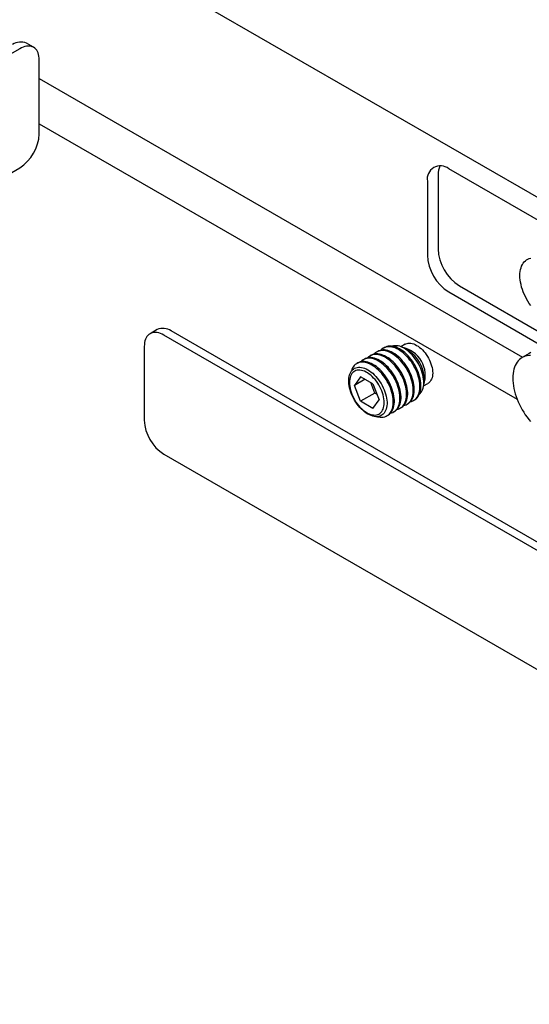
# Model space of a CAD drawing. Units: millimetres. Extents: x 40 to 1166, y 3 to 1460.
# Drawn here: x 684 to 769, y 459 to 622 of the extents above; entities that cross this region are included whole.
import ezdxf

# ---------------------------------------------------------------- set-up
doc = ezdxf.new("R2010")
doc.units = ezdxf.units.MM
doc.header["$LTSCALE"] = 5

msp = doc.modelspace()

# ---------------------------------------------------------------- linework, layer by layer
at = {"color": 7, "linetype": 'Continuous', "lineweight": 25}
for p, q in [((661.213, 655.3784), (946.4127, 490.7361)), ((684.4886, 617.1086), (585.4936, 559.96)), ((686.7801, 617.3355), (685.6016, 618.0158)), ((687.7295, 602.9889), (687.7295, 615.237)), ((687.7295, 612.1722), (767.7314, 565.9881)), ((687.7295, 604.683), (766.8147, 559.0281)), ((585.4936, 540.2269), (684.4886, 597.3755)), ((913.4144, 506.0431), (755.4939, 597.2087)), ((753.7261, 596.1875), (753.7261, 583.9394)), ((751.9584, 595.167), (751.9584, 582.9189)), ((757.2617, 577.8157), (915.1822, 486.6501)), ((755.4939, 576.7952), (913.4144, 485.6296)), ((707.2405, 570.5621), (706.062, 569.8818)), ((866.274, 478.4893), (708.3534, 569.6549)), ((867.4525, 479.1696), (709.532, 570.3352)), ((748.3157, 568.1381), (747.5767, 567.7115)), ((705.1125, 567.7833), (705.1125, 555.5352)), ((742.6701, 566.3223), (742.4822, 566.2138)), ((743.7731, 566.9591), (743.5852, 566.8506)), ((744.8762, 567.5958), (744.6883, 567.4874)), ((749.0125, 566.9317), (748.1032, 567.4567)), ((768.8326, 566.6239), (767.6541, 565.9435)), ((740.464, 565.0487), (740.2761, 564.9403)), ((741.567, 565.6855), (741.3791, 565.577)), ((740.9204, 562.7586), (739.8998, 561.3064)), ((741.6678, 562.3271), (739.8998, 561.3064)), ((740.9204, 558.6759), (739.8998, 561.3064)), ((742.9616, 561.5802), (740.9204, 562.7586)), ((743.2774, 560.0366), (742.5968, 561.7908)), ((742.9616, 561.5802), (743.9823, 558.9497)), ((751.3264, 561.2161), (752.0654, 561.6427)), ((751.3691, 561.7995), (751.3691, 562.8494)), ((743.2774, 560.0366), (740.9204, 558.6759)), ((743.6423, 559.8259), (743.2774, 560.0366)), ((742.9616, 557.4975), (740.9204, 558.6759)), ((742.9616, 557.4975), (743.9823, 558.9497)), ((748.5848, 558.1901), (748.7727, 558.2986)), ((749.6879, 558.8269), (749.8758, 558.9354)), ((745.2757, 556.2798), (745.4636, 556.3882)), ((746.3787, 556.9165), (746.5666, 557.025)), ((747.4818, 557.5533), (747.6697, 557.6618)), ((708.3534, 549.9218), (866.274, 458.7562))]:
    msp.add_line(p, q, dxfattribs=at)
at = {"color": 7, "linetype": 'Continuous', "lineweight": 25, "flags": 128}
for points in [[(687.7295, 615.237), (687.7172, 615.5561), (687.6803, 615.8585), (687.6191, 616.1419), (687.534, 616.4042), (687.4258, 616.6434), (687.2953, 616.8576), (687.1434, 617.0453), (686.9713, 617.2049), (686.7803, 617.3354), (686.5718, 617.4356), (686.3475, 617.5049), (686.109, 617.5427), (685.8583, 617.5486), (685.597, 617.5228), (685.3274, 617.4653), (685.0514, 617.3766), (684.771, 617.2574), (684.4886, 617.1086)], [(769.0802, 574.5424), (768.832, 574.8972), (768.5982, 575.2645), (768.3801, 575.6423), (768.1789, 576.0285), (767.9957, 576.4208), (767.8316, 576.8171), (767.6875, 577.2153), (767.5641, 577.613), (767.4623, 578.008), (767.3824, 578.3981), (767.3251, 578.7812), (767.2905, 579.1551), (767.279, 579.5177), (767.2905, 579.867), (767.3251, 580.2011), (767.3824, 580.5179), (767.4623, 580.8159), (767.5641, 581.0933), (767.6875, 581.3486), (767.8316, 581.5803), (767.9957, 581.7872), (768.1789, 581.968), (768.3801, 582.1219), (768.5982, 582.2478), (768.832, 582.3452), (769.0802, 582.4134)], [(708.3534, 569.6549), (708.071, 569.8037), (707.7907, 569.9229), (707.5146, 570.0116), (707.245, 570.0691), (706.9838, 570.0949), (706.733, 570.0889), (706.4945, 570.0512), (706.2702, 569.9819), (706.0618, 569.8817), (705.8708, 569.7512), (705.6986, 569.5916), (705.5467, 569.4039), (705.4162, 569.1897), (705.308, 568.9505), (705.223, 568.6882), (705.1618, 568.4048), (705.1249, 568.1024), (705.1125, 567.7833)], [(749.8758, 558.9354), (749.9258, 558.9654), (750.1146, 559.1025), (750.2857, 559.2666), (750.4379, 559.4567), (750.5702, 559.6714), (750.6818, 559.9095), (750.7719, 560.1693), (750.8401, 560.4492), (750.8858, 560.7473), (750.9087, 561.0618), (750.9087, 561.3906), (750.8858, 561.7316), (750.8401, 562.0825), (750.7719, 562.441), (750.6818, 562.805), (750.5702, 563.1719), (750.4379, 563.5394), (750.2857, 563.9051), (750.1146, 564.2667), (749.9258, 564.6218), (749.7205, 564.9681), (749.4999, 565.3034), (749.2656, 565.6254), (749.019, 565.9321), (748.7618, 566.2216), (748.4956, 566.4919), (748.2221, 566.7412), (747.9431, 566.968), (747.6605, 567.1708), (747.376, 567.3483), (747.0915, 567.4993), (746.8089, 567.6228), (746.5299, 567.7181), (746.2564, 567.7845), (745.9902, 567.8216), (745.7329, 567.8292), (745.4864, 567.8071), (745.252, 567.7556), (745.0315, 567.675), (744.8762, 567.5958)], [(748.3157, 568.1381), (748.4042, 568.1846), (748.5926, 568.2565), (748.7947, 568.2997), (749.0086, 568.3138), (749.2327, 568.2987), (749.4649, 568.2545), (749.7034, 568.1816), (749.9459, 568.0806), (750.1906, 567.9525), (750.4353, 567.7982), (750.6778, 567.619), (750.9163, 567.4167), (751.1485, 567.1927), (751.3725, 566.9491), (751.5865, 566.688), (751.7886, 566.4115), (751.977, 566.122), (752.1502, 565.8221), (752.3067, 565.5141), (752.4451, 565.2009), (752.5643, 564.885), (752.6632, 564.5692), (752.741, 564.2561), (752.7971, 563.9484), (752.8309, 563.6487), (752.8422, 563.3597), (752.8309, 563.0837), (752.7971, 562.8231), (752.741, 562.5801), (752.6632, 562.3569), (752.5643, 562.1553), (752.4451, 561.977), (752.3067, 561.8236), (752.1502, 561.6963), (752.0654, 561.6427)], [(746.982, 557.3623), (747.1059, 557.3936), (747.3265, 557.4742), (747.5318, 557.5834), (747.7206, 557.7205), (747.8917, 557.8846), (748.0438, 558.0746), (748.1762, 558.2894), (748.2878, 558.5274), (748.3779, 558.7872), (748.4461, 559.0671), (748.4917, 559.3653), (748.5147, 559.6798), (748.5147, 560.0086), (748.4917, 560.3495), (748.4461, 560.7004), (748.3779, 561.059), (748.2878, 561.4229), (748.1762, 561.7898), (748.0438, 562.1573), (747.8917, 562.5231), (747.7206, 562.8847), (747.5318, 563.2398), (747.3265, 563.5861), (747.1059, 563.9213), (746.8716, 564.2434), (746.625, 564.5501), (746.3678, 564.8396), (746.1016, 565.1098), (745.8281, 565.3592), (745.5491, 565.586), (745.2665, 565.7888), (744.982, 565.9663), (744.6975, 566.1173), (744.4148, 566.2408), (744.1359, 566.3361), (743.8624, 566.4025), (743.5962, 566.4396), (743.3389, 566.4471), (743.0924, 566.4251), (742.858, 566.3736), (742.6375, 566.293), (742.4321, 566.1837), (742.2433, 566.0466), (742.0723, 565.8825), (742.0668, 565.8765)], [(747.6697, 557.6618), (747.7197, 557.6919), (747.9085, 557.829), (748.0796, 557.9931), (748.2317, 558.1831), (748.3641, 558.3979), (748.4757, 558.6359), (748.5658, 558.8957), (748.634, 559.1756), (748.6796, 559.4738), (748.7026, 559.7883), (748.7026, 560.1171), (748.6796, 560.458), (748.634, 560.8089), (748.5658, 561.1675), (748.4757, 561.5314), (748.3641, 561.8983), (748.2317, 562.2658), (748.0796, 562.6316), (747.9085, 562.9931), (747.7197, 563.3482), (747.5144, 563.6945), (747.2938, 564.0298), (747.0595, 564.3518), (746.8129, 564.6586), (746.5557, 564.948), (746.2895, 565.2183), (746.016, 565.4677), (745.737, 565.6945), (745.4544, 565.8973), (745.1699, 566.0747), (744.8854, 566.2257), (744.6027, 566.3493), (744.3238, 566.4446), (744.0503, 566.511), (743.7841, 566.5481), (743.5268, 566.5556), (743.2803, 566.5336), (743.0459, 566.4821), (742.8254, 566.4014), (742.6701, 566.3223)], [(748.085, 557.9991), (748.209, 558.0303), (748.4295, 558.111), (748.6349, 558.2202), (748.8237, 558.3573), (748.9947, 558.5214), (749.1469, 558.7114), (749.2792, 558.9262), (749.3908, 559.1642), (749.481, 559.424), (749.5491, 559.7039), (749.5948, 560.0021), (749.6177, 560.3166), (749.6177, 560.6454), (749.5948, 560.9863), (749.5491, 561.3372), (749.481, 561.6958), (749.3908, 562.0597), (749.2792, 562.4266), (749.1469, 562.7941), (748.9947, 563.1599), (748.8237, 563.5214), (748.6349, 563.8765), (748.4295, 564.2228), (748.209, 564.5581), (747.9747, 564.8802), (747.7281, 565.1869), (747.4708, 565.4763), (747.2046, 565.7466), (746.9311, 565.996), (746.6522, 566.2228), (746.3695, 566.4256), (746.085, 566.603), (745.8005, 566.754), (745.5179, 566.8776), (745.2389, 566.9729), (744.9654, 567.0393), (744.6992, 567.0764), (744.442, 567.0839), (744.1954, 567.0619), (743.9611, 567.0104), (743.7405, 566.9297), (743.5352, 566.8205), (743.3464, 566.6834), (743.1753, 566.5193), (743.1699, 566.5133)], [(748.7727, 558.2986), (748.8228, 558.3286), (749.0116, 558.4657), (749.1826, 558.6299), (749.3348, 558.8199), (749.4671, 559.0346), (749.5787, 559.2727), (749.6689, 559.5325), (749.737, 559.8124), (749.7827, 560.1106), (749.8056, 560.4251), (749.8056, 560.7538), (749.7827, 561.0948), (749.737, 561.4457), (749.6689, 561.8043), (749.5787, 562.1682), (749.4671, 562.5351), (749.3348, 562.9026), (749.1826, 563.2683), (749.0116, 563.6299), (748.8228, 563.985), (748.6174, 564.3313), (748.3969, 564.6666), (748.1626, 564.9886), (747.916, 565.2954), (747.6588, 565.5848), (747.3925, 565.8551), (747.119, 566.1044), (746.8401, 566.3313), (746.5574, 566.5341), (746.2729, 566.7115), (745.9884, 566.8625), (745.7058, 566.9861), (745.4268, 567.0813), (745.1534, 567.1477), (744.8871, 567.1848), (744.6299, 567.1924), (744.3833, 567.1703), (744.149, 567.1188), (743.9284, 567.0382), (743.7731, 566.9591)], [(749.1881, 558.6359), (749.312, 558.6671), (749.5326, 558.7477), (749.7379, 558.8569), (749.9267, 558.9941), (750.0978, 559.1582), (750.25, 559.3482), (750.3823, 559.5629), (750.4939, 559.801), (750.584, 560.0608), (750.6522, 560.3407), (750.6978, 560.6389), (750.7208, 560.9534), (750.7208, 561.2822), (750.6978, 561.6231), (750.6522, 561.974), (750.584, 562.3326), (750.4939, 562.6965), (750.3823, 563.0634), (750.25, 563.4309), (750.0978, 563.7966), (749.9267, 564.1582), (749.7379, 564.5133), (749.5326, 564.8596), (749.312, 565.1949), (749.0777, 565.5169), (748.8311, 565.8237), (748.5739, 566.1131), (748.3077, 566.3834), (748.0342, 566.6327), (747.7552, 566.8596), (747.4726, 567.0624), (747.1881, 567.2398), (746.9036, 567.3908), (746.621, 567.5144), (746.342, 567.6096), (746.0685, 567.676), (745.8023, 567.7131), (745.545, 567.7207), (745.2985, 567.6986), (745.0641, 567.6471), (744.8436, 567.5665), (744.6383, 567.4573), (744.4494, 567.3202), (744.2784, 567.1561), (744.2729, 567.1501)], [(750.6633, 559.8651), (750.7849, 559.984), (750.9315, 560.1661), (751.0582, 560.3729), (751.1642, 560.6029), (751.2488, 560.8546), (751.3112, 561.1261), (751.3512, 561.4155), (751.3684, 561.7209), (751.3627, 562.04), (751.3341, 562.3707), (751.2828, 562.7106), (751.2092, 563.0573), (751.1139, 563.4085), (750.9974, 563.7616), (750.8606, 564.1141), (750.7045, 564.4636), (750.5301, 564.8077), (750.3387, 565.1439), (750.1316, 565.4699), (749.9103, 565.7833), (749.6763, 566.0821), (749.4313, 566.364), (749.1769, 566.6271), (748.915, 566.8696), (748.6474, 567.0898), (748.376, 567.286), (748.1027, 567.457)], [(769.0582, 566.2947), (768.7521, 566.2825), (768.4574, 566.241), (768.1753, 566.1704), (767.9071, 566.0711), (767.6538, 565.9433), (767.4166, 565.7878), (767.1964, 565.6051), (766.9943, 565.3961), (766.811, 565.1615), (766.6474, 564.9026), (766.5042, 564.6202), (766.3819, 564.3157), (766.2812, 563.9904), (766.2024, 563.6456), (766.1459, 563.2828), (766.1118, 562.9037), (766.1005, 562.5097), (766.1118, 562.1026), (766.1459, 561.6841), (766.2024, 561.2561), (766.2812, 560.8203), (766.3819, 560.3787), (766.5042, 559.9331), (766.6474, 559.4854), (766.811, 559.0375), (766.9943, 558.5914), (767.1964, 558.1489), (767.4166, 557.7121), (767.6538, 557.2826), (767.9071, 556.8625), (768.1753, 556.4534), (768.4574, 556.0571), (768.7521, 555.6753), (769.0582, 555.3097)], [(769.0856, 566.7514), (768.8326, 566.6239)], [(743.7112, 556.1328), (743.8955, 556.0911), (744.1617, 556.054), (744.4189, 556.0464), (744.6655, 556.0685), (744.8998, 556.12), (745.1204, 556.2006), (745.3257, 556.3098), (745.5145, 556.4469), (745.6856, 556.611), (745.8377, 556.8011), (745.9701, 557.0158), (746.0817, 557.2539), (746.1718, 557.5137), (746.24, 557.7936), (746.2856, 558.0918), (746.3085, 558.4062), (746.3085, 558.735), (746.2856, 559.076), (746.24, 559.4269), (746.1718, 559.7855), (746.0817, 560.1494), (745.9701, 560.5163), (745.8377, 560.8838), (745.6856, 561.2495), (745.5145, 561.6111), (745.3257, 561.9662), (745.1204, 562.3125), (744.8998, 562.6478), (744.6655, 562.9698), (744.4189, 563.2766), (744.1617, 563.566), (743.8955, 563.8363), (743.622, 564.0856), (743.343, 564.3124), (743.0604, 564.5152), (742.7759, 564.6927), (742.4914, 564.8437), (742.2087, 564.9672), (741.9298, 565.0625), (741.6563, 565.1289), (741.3901, 565.166), (741.1328, 565.1736), (740.8863, 565.1515), (740.6519, 565.1), (740.4314, 565.0194), (740.226, 564.9102), (740.0372, 564.7731), (739.8662, 564.609), (739.714, 564.4189), (739.5817, 564.2042), (739.4701, 563.9661), (739.3799, 563.7063), (739.3664, 563.6589)], [(745.4636, 556.3882), (745.5136, 556.4183), (745.7024, 556.5554), (745.8735, 556.7195), (746.0256, 556.9096), (746.158, 557.1243), (746.2696, 557.3623), (746.3597, 557.6222), (746.4279, 557.9021), (746.4735, 558.2002), (746.4964, 558.5147), (746.4964, 558.8435), (746.4735, 559.1845), (746.4279, 559.5354), (746.3597, 559.8939), (746.2696, 560.2578), (746.158, 560.6247), (746.0256, 560.9923), (745.8735, 561.358), (745.7024, 561.7196), (745.5136, 562.0747), (745.3083, 562.421), (745.0877, 562.7562), (744.8534, 563.0783), (744.6068, 563.385), (744.3496, 563.6745), (744.0834, 563.9448), (743.8099, 564.1941), (743.5309, 564.4209), (743.2483, 564.6237), (742.9638, 564.8012), (742.6793, 564.9522), (742.3966, 565.0757), (742.1177, 565.171), (741.8442, 565.2374), (741.578, 565.2745), (741.3207, 565.282), (741.0742, 565.26), (740.8398, 565.2085), (740.6193, 565.1279), (740.464, 565.0487)], [(745.8789, 556.7255), (746.0029, 556.7568), (746.2234, 556.8374), (746.4288, 556.9466), (746.6176, 557.0837), (746.7886, 557.2478), (746.9408, 557.4379), (747.0731, 557.6526), (747.1847, 557.8907), (747.2749, 558.1505), (747.343, 558.4304), (747.3887, 558.7285), (747.4116, 559.043), (747.4116, 559.3718), (747.3887, 559.7128), (747.343, 560.0637), (747.2749, 560.4222), (747.1847, 560.7861), (747.0731, 561.1531), (746.9408, 561.5206), (746.7886, 561.8863), (746.6176, 562.2479), (746.4288, 562.603), (746.2234, 562.9493), (746.0029, 563.2845), (745.7686, 563.6066), (745.522, 563.9133), (745.2647, 564.2028), (744.9985, 564.4731), (744.725, 564.7224), (744.4461, 564.9492), (744.1634, 565.152), (743.8789, 565.3295), (743.5944, 565.4805), (743.3118, 565.604), (743.0328, 565.6993), (742.7593, 565.7657), (742.4931, 565.8028), (742.2359, 565.8104), (741.9893, 565.7883), (741.755, 565.7368), (741.5344, 565.6562), (741.3291, 565.547), (741.1403, 565.4099), (740.9692, 565.2458), (740.9638, 565.2397)], [(746.5666, 557.025), (746.6167, 557.0551), (746.8055, 557.1922), (746.9765, 557.3563), (747.1287, 557.5463), (747.261, 557.7611), (747.3726, 557.9991), (747.4628, 558.2589), (747.5309, 558.5388), (747.5766, 558.837), (747.5995, 559.1515), (747.5995, 559.4803), (747.5766, 559.8212), (747.5309, 560.1721), (747.4628, 560.5307), (747.3726, 560.8946), (747.261, 561.2615), (747.1287, 561.629), (746.9765, 561.9948), (746.8055, 562.3564), (746.6167, 562.7115), (746.4113, 563.0578), (746.1908, 563.393), (745.9565, 563.7151), (745.7099, 564.0218), (745.4526, 564.3113), (745.1864, 564.5815), (744.9129, 564.8309), (744.634, 565.0577), (744.3513, 565.2605), (744.0668, 565.438), (743.7823, 565.589), (743.4997, 565.7125), (743.2207, 565.8078), (742.9472, 565.8742), (742.681, 565.9113), (742.4238, 565.9188), (742.1772, 565.8968), (741.9429, 565.8453), (741.7223, 565.7647), (741.567, 565.6855)], [(742.1115, 556.5574), (741.8421, 556.7261), (741.5745, 556.9201), (741.3109, 557.138), (741.053, 557.378), (740.8028, 557.6386), (740.5619, 557.9179), (740.3323, 558.2137), (740.1154, 558.5241), (739.913, 558.8467), (739.7264, 559.1793), (739.5569, 559.5194), (739.4059, 559.8647), (739.2744, 560.2125), (739.1633, 560.5604), (739.0734, 560.9059), (739.0055, 561.2466), (738.9599, 561.5798), (738.937, 561.9034), (738.937, 562.2148), (738.9599, 562.5119), (739.0055, 562.7926), (739.0734, 563.0547), (739.1633, 563.2965), (739.2744, 563.5162), (739.4059, 563.7121), (739.5569, 563.883), (739.7264, 564.0275), (739.913, 564.1446), (740.1154, 564.2335), (740.3323, 564.2935), (740.5619, 564.3242), (740.8028, 564.3254), (741.053, 564.2971), (741.3109, 564.2394), (741.5745, 564.1528), (741.8421, 564.0379), (742.1115, 563.8956), (742.381, 563.7268), (742.6485, 563.5328), (742.9121, 563.315), (743.17, 563.0749), (743.4203, 562.8143), (743.6611, 562.5351), (743.8908, 562.2392), (744.1076, 561.9289), (744.3101, 561.6062), (744.4967, 561.2736), (744.6661, 560.9335), (744.8171, 560.5883), (744.9487, 560.2405), (745.0598, 559.8925), (745.1496, 559.547), (745.2176, 559.2064), (745.2632, 558.8731), (745.286, 558.5496), (745.286, 558.2382), (745.2632, 557.941), (745.2176, 557.6604), (745.1496, 557.3982), (745.0598, 557.1564), (744.9487, 556.9368), (744.8171, 556.7408), (744.6661, 556.57), (744.4967, 556.4255), (744.3101, 556.3084), (744.1076, 556.2195), (743.8908, 556.1595), (743.6611, 556.1287), (743.4203, 556.1276), (743.17, 556.1559), (742.9121, 556.2136), (742.6485, 556.3002), (742.381, 556.415), (742.1115, 556.5574)], [(744.8231, 558.4643), (744.8115, 558.7693), (744.7767, 559.0853), (744.7192, 559.4096), (744.6393, 559.7398), (744.5376, 560.073), (744.4151, 560.4068), (744.2726, 560.7382), (744.1114, 561.0648), (743.9327, 561.3838), (743.7379, 561.6927), (743.5287, 561.989), (743.3067, 562.2703), (743.0737, 562.5344), (742.8316, 562.7791), (742.5823, 563.0025), (742.3279, 563.2027), (742.0703, 563.3781), (741.8117, 563.5274), (741.5541, 563.6493), (741.2997, 563.7429), (741.0504, 563.8074), (740.8083, 563.8422), (740.5753, 563.8472), (740.3533, 563.8221), (740.1441, 563.7674), (739.9493, 563.6833), (739.7706, 563.5707), (739.6094, 563.4303), (739.4669, 563.2633), (739.3444, 563.0711), (739.2427, 562.8551), (739.1628, 562.6173), (739.1053, 562.3593), (739.0706, 562.0835), (739.059, 561.7918), (739.0706, 561.4868), (739.1053, 561.1708), (739.1628, 560.8465), (739.2427, 560.5163), (739.3444, 560.1831), (739.4669, 559.8493), (739.6094, 559.5179), (739.7706, 559.1913), (739.9493, 558.8723), (740.1441, 558.5634), (740.3533, 558.2671), (740.5753, 557.9858), (740.8083, 557.7217), (741.0504, 557.477), (741.2997, 557.2536), (741.5541, 557.0534), (741.8117, 556.878), (742.0703, 556.7287), (742.3279, 556.6068), (742.5823, 556.5132), (742.8316, 556.4487), (743.0737, 556.4139), (743.3067, 556.4089), (743.5287, 556.434), (743.7379, 556.4887), (743.9327, 556.5728), (744.1114, 556.6854), (744.2726, 556.8258), (744.4151, 556.9928), (744.5376, 557.185), (744.6393, 557.401), (744.7192, 557.6388), (744.7767, 557.8968), (744.8115, 558.1727), (744.8231, 558.4643)]]:
    msp.add_lwpolyline(points, dxfattribs=at)
at = {"color": 7, "linetype": 'Continuous', "lineweight": 25}
for centre, radius, start, end in [((684.6548, 615.8931), 2.3243, 65.962773, 125.347686), ((680.7199, 603.2936), 7.0162, 302.489016, 357.510984), ((754.1189, 595.5077), 2.1872, 51.049928, 188.960824), ((756.9988, 596.2861), 3.2741, 154.670693, 181.725784), ((759.6189, 583.2592), 7.6681, 182.543913, 237.456087), ((761.3867, 584.2797), 7.6681, 182.543787, 237.456213), ((708.1908, 568.4749), 2.2934, 54.210358, 114.479184), ((746.6908, 565.3664), 2.5228, 55.966991, 104.12526), ((746.8807, 562.9796), 4.7357, 340.744988, 79.249635), ((746.2516, 562.6165), 5.1228, 2.60583, 57.388793), ((712.1221, 555.8399), 7.0162, 182.489016, 237.510984)]:
    msp.add_arc(centre, radius, start, end, dxfattribs=at)

doc.saveas('drawing.dxf')
